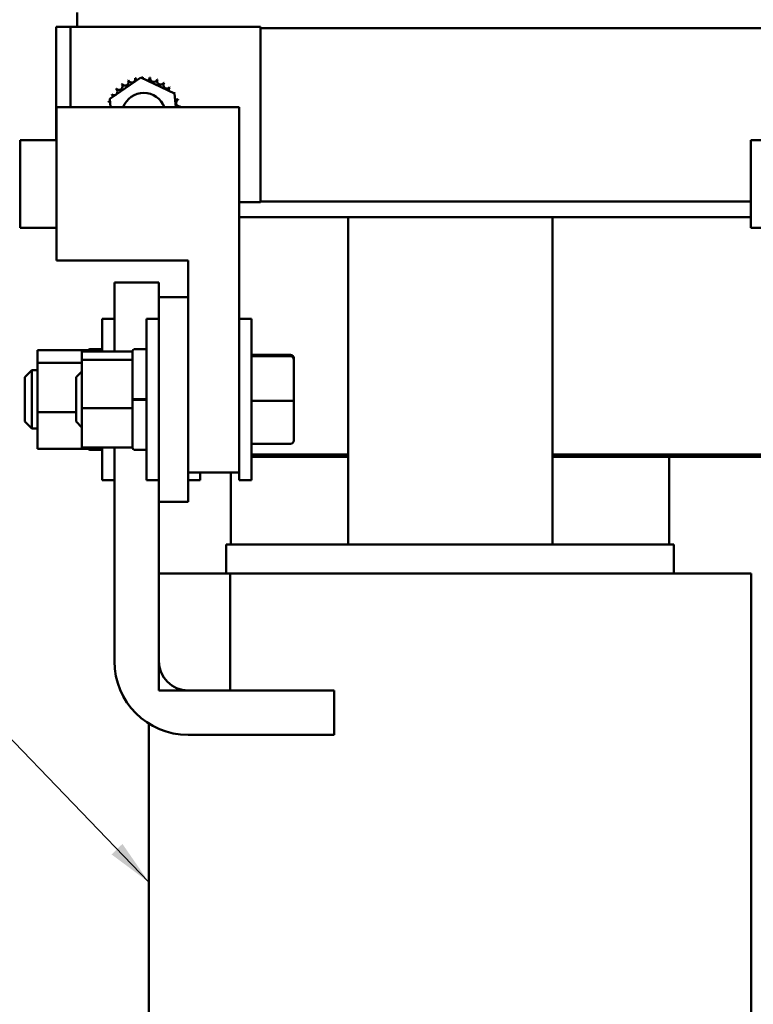
# Model space of a CAD drawing. Units: inches. Extents: x 2 to 86, y 1 to 67.
# Drawn here: x 14.9 to 21.1, y 44.1 to 52.5 of the extents above; entities that cross this region are included whole.
import ezdxf

# ---------------------------------------------------------------- set-up
doc = ezdxf.new("R2010")
doc.units = ezdxf.units.IN
doc.header["$LTSCALE"] = 4
doc.header["$MEASUREMENT"] = 0
for name, color, linetype, lineweight in [('Dimension (ANSI)', 7, 'Continuous', 25), ('Symbol (ANSI)', 7, 'Continuous', 25), ('Visible (ANSI)', 7, 'Continuous', 50)]:
    doc.layers.add(name, color=color, linetype=linetype, lineweight=lineweight)
doc.styles.add('Note Text (ANSI)', font='tahoma.ttf')
doc.dimstyles.new('Default (ANSI)', dxfattribs={"dimscale": 4, "dimtxt": 0.12, "dimasz": 0.098425, "dimexe": 0.125, "dimexo": 0.0625, "dimgap": 0.031496, "dimtad": 0, "dimtih": 1, "dimtoh": 1, "dimrnd": 1e-08, "dimzin": 0, "dimdsep": 46, "dimtxsty": 'Note Text (ANSI)', "dimcen": 0.09, "dimdle": 0.393701, "dimclrd": 256, "dimclre": 256, "dimclrt": 256, "dimadec": 0, "dimazin": 1, "dimtfac": 1, "dimtofl": 0, "dimtmove": 0, "dimatfit": 3, "dimfxl": 1, "dimtolj": 1, "dimtzin": 4, "dimlwd": -1, "dimlwe": -1, "dimarcsym": 0})
doc.dimstyles.new('Default (ANSI)$7', dxfattribs={"dimscale": 4, "dimtxt": 0.12, "dimasz": 0.098425, "dimexe": 0.125, "dimexo": 0.0625, "dimgap": 0.031496, "dimtad": 0, "dimtih": 1, "dimtoh": 1, "dimrnd": 1e-08, "dimzin": 0, "dimdsep": 46, "dimtxsty": 'Note Text (ANSI)', "dimcen": 0.09, "dimdle": 0.393701, "dimclrd": 256, "dimclre": 256, "dimclrt": 256, "dimadec": 0, "dimazin": 1, "dimtfac": 1, "dimtofl": 0, "dimtmove": 0, "dimatfit": 3, "dimfxl": 1, "dimtolj": 1, "dimtzin": 4, "dimlwd": -1, "dimlwe": -1, "dimarcsym": 0})

# ---------------------------------------------------------------- blocks, each defined once
blk = doc.blocks.new('*D31')
at = {"layer": 'Defpoints', "color": 0, "transparency": 16777216}
for p in [(13.436, 53.7181), (15.2008, 53.7181), (15.2008, 28.2181)]:
    blk.add_point(p, dxfattribs=at)
at = {"layer": 'Dimension (ANSI)', "transparency": 16777216}
for p, q in [((14.9508, 53.7181), (12.936, 53.7181)), ((13.436, 53.3244), (13.436, 39.8441)), ((13.436, 28.6118), (13.436, 39.0922)), ((14.9508, 28.2181), (12.936, 28.2181))]:
    blk.add_line(p, q, dxfattribs=at)
for points in [[(13.3704, 53.3244), (13.5017, 53.3244), (13.436, 53.7181)], [(13.3704, 28.6118), (13.5017, 28.6118), (13.436, 28.2181)]]:
    blk.add_solid(points, dxfattribs=at)
at = {"layer": 'Dimension (ANSI)', "transparency": 16777216, "insert": (12.6463, 39.7181), "char_height": 0.48, "attachment_point": 1, "style": 'Note Text (ANSI)'}
blk.add_mtext('\\A1;25.50', dxfattribs=at)

msp = doc.modelspace()

# ---------------------------------------------------------------- linework, layer by layer
at = {"layer": 'Visible (ANSI)'}
for p, q in [((15.3528, 52.5831), (15.3528, 52.4618)), ((15.1718, 52.4618), (15.2968, 52.4618)), ((15.1718, 51.4919), (15.1718, 52.4618)), ((15.2968, 52.4618), (15.4218, 52.4618)), ((15.2968, 51.7731), (15.2968, 52.4618)), ((15.4218, 52.4618), (16.9218, 52.4618)), ((16.9218, 52.4618), (16.9218, 50.9618)), ((32.6738, 52.4491), (16.9218, 52.4491)), ((15.6336, 51.846), (15.8976, 52.0276)), ((15.8976, 52.0276), (16.1869, 51.8897)), ((15.6393, 51.7731), (15.6336, 51.846)), ((16.1869, 51.8897), (16.196, 51.7731)), ((15.1764, 51.7731), (15.1764, 50.4606)), ((15.1764, 51.7731), (16.7384, 51.7731)), ((16.7384, 48.6481), (16.7384, 51.7731)), ((14.8664, 50.7419), (14.8664, 51.4919)), ((15.1764, 51.4919), (14.8664, 51.4919)), ((21.1164, 50.7419), (21.1164, 51.4919)), ((21.4264, 51.4919), (21.1164, 51.4919)), ((16.9218, 50.9618), (16.7384, 50.9618)), ((21.1164, 50.9671), (16.9218, 50.9671)), ((21.1164, 50.8331), (16.7384, 50.8331)), ((17.6704, 48.0331), (17.6704, 50.8331)), ((19.4204, 50.8331), (19.4204, 48.0331)), ((15.1764, 50.7419), (14.8664, 50.7419)), ((21.4264, 50.7419), (21.1164, 50.7419)), ((16.3014, 50.4606), (15.1764, 50.4606)), ((16.3014, 50.4606), (16.3014, 48.6481)), ((15.6714, 49.6845), (15.6714, 50.2731)), ((15.6714, 50.2731), (16.0514, 50.2731)), ((16.0514, 50.2731), (16.0514, 50.1481)), ((16.0514, 50.1481), (16.0514, 48.3981)), ((16.0514, 50.1481), (16.3014, 50.1481)), ((15.5664, 49.6845), (15.5664, 49.9631)), ((15.6714, 49.9631), (15.5664, 49.9631)), ((15.9464, 48.5831), (15.9464, 49.9631)), ((16.0514, 49.9631), (15.9464, 49.9631)), ((16.7384, 49.9631), (16.8434, 49.9631)), ((16.8434, 49.9631), (16.8434, 48.5831)), ((15.0134, 49.6955), (15.0134, 49.5874)), ((15.4464, 49.6955), (15.0134, 49.6955)), ((15.3934, 49.6845), (15.3934, 49.6111)), ((15.8264, 49.6845), (15.3934, 49.6845)), ((15.4464, 49.6881), (15.4464, 49.6955)), ((15.4464, 49.6845), (15.4464, 49.6881)), ((15.5664, 49.7031), (15.4614, 49.7031)), ((15.8264, 49.6199), (15.8264, 49.6881)), ((15.9464, 49.7031), (15.8414, 49.7031)), ((17.1774, 49.6539), (16.8434, 49.6539)), ((17.1774, 49.6421), (16.8434, 49.6421)), ((17.2074, 49.6126), (17.2074, 49.6234)), ((15.0134, 49.5874), (15.0134, 49.1651)), ((15.3934, 49.5874), (15.0134, 49.5874)), ((15.3934, 49.6111), (15.3934, 49.1998)), ((15.8264, 49.6111), (15.3934, 49.6111)), ((15.8264, 49.6111), (15.8264, 49.6199)), ((15.8264, 49.5618), (15.8264, 49.6111)), ((15.8264, 49.2768), (15.8264, 49.5618)), ((17.2074, 49.2623), (17.2074, 49.6126)), ((14.9064, 49.4631), (14.9664, 49.5231)), ((14.9064, 49.0831), (14.9064, 49.4631)), ((14.9664, 49.5231), (14.9664, 49.0231)), ((15.0134, 49.5231), (14.9664, 49.5231)), ((15.3434, 49.4631), (15.3934, 49.5131)), ((15.3434, 49.0831), (15.3434, 49.4631)), ((15.8264, 49.2721), (15.8264, 49.2768)), ((15.8264, 49.2708), (15.8264, 49.2721)), ((15.8264, 49.2491), (15.8264, 49.2708)), ((15.8264, 49.1998), (15.8264, 49.2491)), ((15.9464, 49.2746), (15.8414, 49.2746)), ((15.9464, 49.2685), (15.8414, 49.2685)), ((17.1774, 49.2614), (16.8434, 49.2614)), ((17.2074, 48.9229), (17.2074, 49.2623)), ((15.0134, 49.1651), (15.0134, 48.8508)), ((15.3434, 49.1651), (15.0134, 49.1651)), ((15.3934, 49.1998), (15.3934, 48.8618)), ((15.8264, 49.1998), (15.3934, 49.1998)), ((15.8264, 49.1593), (15.8264, 49.1998)), ((15.8264, 48.9023), (15.8264, 49.1593)), ((14.9064, 49.0831), (14.9664, 49.0231)), ((15.3434, 49.0831), (15.3934, 49.0331)), ((15.0134, 49.0231), (14.9664, 49.0231)), ((15.8264, 48.8618), (15.8264, 48.9023)), ((17.1774, 48.8924), (16.8434, 48.8924)), ((15.4464, 48.8508), (15.0134, 48.8508)), ((15.8264, 48.8618), (15.3934, 48.8618)), ((15.4464, 48.8508), (15.4464, 48.8618)), ((15.5664, 48.8431), (15.4614, 48.8431)), ((15.5664, 48.5831), (15.5664, 48.8618)), ((15.6714, 47.0331), (15.6714, 48.8618)), ((15.8264, 48.8581), (15.8264, 48.8618)), ((15.9464, 48.8431), (15.8414, 48.8431)), ((16.8434, 48.8031), (17.6704, 48.8031)), ((17.6704, 48.8031), (16.8434, 48.8031)), ((17.6704, 48.7831), (16.8434, 48.7831)), ((16.8434, 48.7831), (17.6704, 48.7831)), ((19.4204, 48.8031), (21.4773, 48.8031)), ((21.4773, 48.8031), (19.4204, 48.8031)), ((20.4178, 48.7831), (19.4204, 48.7831)), ((19.4204, 48.7831), (21.4773, 48.7831)), ((20.4178, 48.7831), (20.4178, 48.0331)), ((16.3014, 48.6481), (16.7384, 48.6481)), ((16.3014, 48.3981), (16.3014, 48.6481)), ((16.4064, 48.6481), (16.4064, 48.5831)), ((16.6678, 48.0331), (16.6678, 48.6481)), ((16.7384, 48.6481), (16.7384, 48.5831)), ((15.6714, 48.5831), (15.5664, 48.5831)), ((16.0514, 48.5831), (15.9464, 48.5831)), ((16.3014, 48.5831), (16.4064, 48.5831)), ((16.7384, 48.5831), (16.8434, 48.5831)), ((16.0514, 48.3981), (16.3014, 48.3981)), ((16.0514, 48.3981), (16.0514, 47.0331)), ((16.6278, 47.7831), (16.6278, 48.0331)), ((16.6278, 48.0331), (16.6445, 48.0331)), ((17.6599, 48.0331), (16.6445, 48.0331)), ((17.6599, 48.0331), (17.6833, 48.0331)), ((19.4075, 48.0331), (17.6833, 48.0331)), ((19.4075, 48.0331), (19.4309, 48.0331)), ((20.4412, 48.0331), (19.4309, 48.0331)), ((20.4412, 48.0331), (20.4578, 48.0331)), ((20.4578, 47.7831), (20.4578, 48.0331)), ((16.0514, 46.7831), (16.0514, 47.7831)), ((16.0514, 47.7831), (16.6613, 47.7831)), ((16.6613, 47.7831), (16.6613, 46.7831)), ((17.2739, 47.7831), (16.6613, 47.7831)), ((17.2739, 47.7831), (17.6833, 47.7831)), ((19.4075, 47.7831), (17.6833, 47.7831)), ((19.4075, 47.7831), (19.8182, 47.7831)), ((20.8285, 47.7831), (19.8182, 47.7831)), ((20.8285, 47.7831), (21.1188, 47.7831)), ((21.1188, 47.7831), (21.1188, 40.0668)), ((16.6613, 46.7831), (16.0514, 46.7831)), ((16.3014, 46.7831), (17.5514, 46.7831)), ((17.5514, 46.7831), (17.5514, 46.4031)), ((15.9668, 46.4993), (15.9668, 38.7831)), ((17.5514, 46.4031), (16.3014, 46.4031))]:
    msp.add_line(p, q, dxfattribs=at)
for centre, radius, start, end in [((15.7623, 51.9886), 0.0302, 212.45679, 27.10524), ((15.9228, 51.7081), 0.3232, 113.88256, 114.42947), ((15.8201, 52.0145), 0.0302, 201.20679, 15.85524), ((15.9228, 51.7081), 0.3232, 102.63256, 103.17947), ((15.8819, 52.0287), 0.0302, 189.95679, 233.54817), ((15.8819, 52.0287), 0.0302, 345.56195, 4.60524), ((15.9228, 51.7081), 0.3232, 91.38256, 91.92947), ((15.9452, 52.0305), 0.0302, 178.70679, 204.52921), ((15.9452, 52.0305), 0.0302, 284.48932, 353.35524), ((15.9228, 51.7081), 0.3232, 80.13256, 80.67947), ((16.0076, 52.02), 0.0302, 167.45679, 342.10524), ((15.9228, 51.7081), 0.3232, 68.88256, 69.42947), ((16.0668, 51.9974), 0.0302, 156.20679, 330.85524), ((15.9228, 51.7081), 0.3232, 57.63256, 58.17947), ((15.6672, 51.9058), 0.0302, 234.95679, 49.60524), ((15.9228, 51.7081), 0.3232, 136.38256, 136.92947), ((15.7107, 51.9519), 0.0302, 223.70679, 38.35524), ((15.9228, 51.7081), 0.3232, 125.13256, 125.67947), ((16.1205, 51.9638), 0.0302, 144.95679, 319.60524), ((16.1666, 51.9203), 0.0302, 133.70679, 193.28822), ((15.9228, 51.7081), 0.3232, 46.38256, 46.92947), ((15.9228, 51.7081), 0.3232, 158.88256, 159.42947), ((15.611, 51.793), 0.0302, 32.33652, 72.10524), ((15.6335, 51.8522), 0.0302, 246.20679, 273.66822), ((15.9228, 51.7081), 0.3232, 147.63256, 148.17947), ((15.6335, 51.8522), 0.0302, 24.82749, 60.85524), ((15.9228, 51.7081), 0.1875, 20.28357, 159.71643), ((16.1666, 51.9203), 0.0302, 295.7303, 308.35524), ((16.2033, 51.8686), 0.0302, 122.45679, 131.25025), ((15.9228, 51.7081), 0.3232, 35.13256, 35.67947), ((16.2033, 51.8686), 0.0302, 245.30276, 297.10524), ((16.2292, 51.8108), 0.0302, 111.20679, 285.85524), ((15.9228, 51.7081), 0.3232, 23.88256, 24.42947), ((15.611, 51.793), 0.0302, 318.9112, 336.682), ((16.2434, 51.7491), 0.0302, 99.95679, 127.16117), ((15.9228, 51.7081), 0.3232, 12.63256, 13.17947), ((15.4614, 49.6881), 0.015, 90, 180), ((15.8414, 49.6881), 0.015, 90, 180), ((15.4614, 48.8581), 0.015, 180, 270), ((15.8414, 48.8581), 0.015, 180, 270), ((16.3014, 47.0331), 0.63, 180, 270), ((16.3014, 47.0331), 0.25, 180, 270)]:
    msp.add_arc(centre, radius, start, end, dxfattribs=at)
for centre, major_axis, ratio, start_param, end_param in [((17.1774, 49.6234), (0, -0.0305), 0.984905, 1.570796, 3.141593), ((17.1774, 49.6126), (-0.03, 0), 0.983934, 3.141593, 4.712389), ((17.1774, 49.2623), (-0.03, 0), 0.031392, 1.570796, 3.141593), ((17.1774, 48.9229), (0, 0.0305), 0.984905, 3.141593, 4.712389)]:
    msp.add_ellipse(centre, major_axis=major_axis, ratio=ratio, start_param=start_param, end_param=end_param, dxfattribs=at)
for points, knots in [([(15.8264, 49.2768), (15.8264, 49.2765), (15.8268, 49.2762), (15.8283, 49.2757), (15.8295, 49.2754), (15.8321, 49.2751), (15.834, 49.2749), (15.8374, 49.2747), (15.8395, 49.2746), (15.8414, 49.2746)], [0.17032054, 0.17032054, 0.17032054, 0.17032054, 0.18465123, 0.18465123, 0.19888978, 0.19888978, 0.21302544, 0.21302544, 0.22707962, 0.22707962, 0.22707962, 0.22707962]), ([(15.8414, 49.2685), (15.8395, 49.2685), (15.8374, 49.2686), (15.834, 49.2688), (15.8321, 49.269), (15.8295, 49.2694), (15.8282, 49.2697), (15.8268, 49.2702), (15.8264, 49.2705), (15.8264, 49.2708)], [0.22682975, 0.22682975, 0.22682975, 0.22682975, 0.24089328, 0.24089328, 0.25502363, 0.25502363, 0.26923829, 0.26923829, 0.28352836, 0.28352836, 0.28352836, 0.28352836])]:
    msp.add_open_spline(points, degree=3, knots=knots, dxfattribs=at)

# ---------------------------------------------------------------- dimensions: what is measured, and where the dimension line sits
at = {"layer": 'Dimension (ANSI)'}
dim = msp.add_linear_dim(base=(13.436, 53.7181), p1=(15.2008, 28.2181), p2=(15.2008, 53.7181), angle=90, dimstyle='Default (ANSI)', override={"dimgap": 0.031496, "dimdec": 2, "dimtol": 0, "dimlim": 0, "dimtp": 0, "dimtm": 0, "dimtdec": 2, "dimatfit": 1}, dxfattribs=at)
dim.commit()
dim.dimension.update_dxf_attribs({"geometry": '*D31', "text_midpoint": (13.436, 39.4681), "dimtype": 160})

# ---------------------------------------------------------------- leaders
at = {"layer": 'Symbol (ANSI)', "annotation_type": 0, "has_hookline": 1, "hookline_direction": 1, "text_width": 0.2063}
msp.add_leader([(15.9668, 45.1413), (10.4927, 50.8251), (10.099, 50.8251)], dimstyle='Default (ANSI)$7', override={"dimtad": 0}, dxfattribs=at)

doc.saveas('drawing.dxf')
